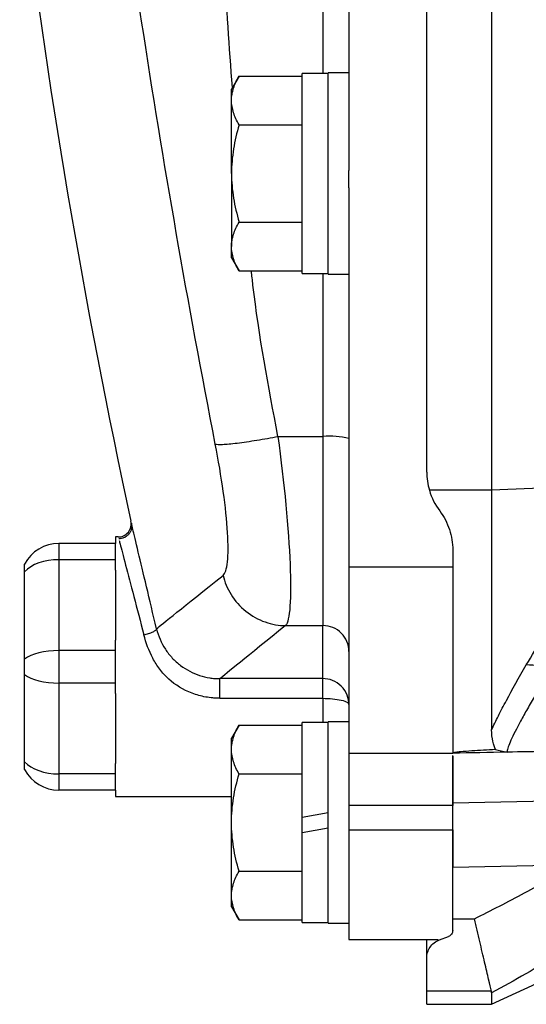
# Model space of a CAD drawing. Units: inches. Extents: x -55 to 47, y -23 to 33.
# Drawn here: x -55 to -53, y 2 to 5 of the extents above; entities that cross this region are included whole.
import ezdxf

# ---------------------------------------------------------------- set-up
doc = ezdxf.new("R2010")
doc.units = ezdxf.units.IN
doc.header["$MEASUREMENT"] = 0

msp = doc.modelspace()

# ---------------------------------------------------------------- linework, layer by layer
at = {"color": 7, "linetype": 'Continuous', "lineweight": 25}
for p, q in [((-53.6033, 3.4143), (-53.6033, 9.0741)), ((-53.8395, 7.8539), (-53.8395, 4.329)), ((-53.9182, 7.5599), (-53.9182, 4.6229)), ((-53.4064, 5.6625), (-53.4064, 3.3593)), ((-54.1729, 4.6153), (-54.1958, 4.5757)), ((-54.1729, 4.6153), (-53.9812, 4.6153)), ((-53.9025, 4.6229), (-53.9812, 4.6229)), ((-53.9812, 4.0166), (-53.9812, 4.6229)), ((-53.8395, 4.6249), (-53.9025, 4.6249)), ((-53.9025, 4.0147), (-53.9025, 4.6249)), ((-54.1958, 4.5414), (-54.1958, 4.5757)), ((-54.1958, 4.3198), (-54.1958, 4.5414)), ((-54.1729, 4.4675), (-53.9812, 4.4675)), ((-54.1958, 4.3198), (-54.1958, 4.0982)), ((-53.8395, 4.2761), (-53.8395, 4.329)), ((-53.8395, 4.2761), (-53.8395, 3.1272)), ((-54.1729, 4.172), (-53.9812, 4.172)), ((-54.1958, 4.0639), (-54.1958, 4.0982)), ((-54.1958, 4.0639), (-54.1729, 4.0243)), ((-54.1729, 4.0243), (-53.9812, 4.0243)), ((-53.9812, 4.0166), (-53.9025, 4.0166)), ((-53.9182, 4.0166), (-53.9182, 3.5224)), ((-53.9025, 4.0147), (-53.8395, 4.0147)), ((-54.055, 3.5224), (-53.9182, 3.5224)), ((-53.9182, 3.5224), (-53.9182, 2.9485)), ((-52.9862, 3.3762), (-53.4064, 3.3593)), ((-53.4064, 3.3593), (-53.5954, 3.3593)), ((-53.4064, 3.3593), (-53.4064, 2.633)), ((-54.4981, 3.2529), (-54.501, 3.2652)), ((-54.7196, 3.1977), (-54.7196, 3.1485)), ((-54.5482, 3.1977), (-54.7196, 3.1977)), ((-54.5395, 3.2174), (-54.5482, 3.2174)), ((-54.5482, 3.2174), (-54.5482, 3.1977)), ((-54.5482, 3.1485), (-54.5482, 3.1977)), ((-53.5245, 3.178), (-53.5245, 2.5618)), ((-54.7196, 3.1485), (-54.7196, 2.8729)), ((-54.5482, 3.1485), (-54.7196, 3.1485)), ((-54.5482, 3.1172), (-54.5482, 3.1485)), ((-54.8238, 2.847), (-54.8238, 3.1122)), ((-54.5482, 3.1172), (-54.5482, 2.9043)), ((-53.8395, 3.1272), (-53.5245, 3.1272)), ((-53.8395, 3.1272), (-53.8395, 2.5616)), ((-54.0316, 2.9485), (-53.9182, 2.9485)), ((-54.5482, 2.8729), (-54.5482, 2.9043)), ((-54.7196, 2.8729), (-54.7196, 2.7745)), ((-54.5482, 2.8729), (-54.7196, 2.8729)), ((-54.5482, 2.7745), (-54.5482, 2.8729)), ((-54.8238, 2.5353), (-54.8238, 2.8005)), ((-53.9182, 2.7877), (-54.231, 2.7877)), ((-54.5482, 2.7745), (-54.7196, 2.7745)), ((-54.7196, 2.7745), (-54.7196, 2.4989)), ((-54.5482, 2.7432), (-54.5482, 2.7745)), ((-54.5482, 2.7432), (-54.5482, 2.5302)), ((-54.231, 2.7281), (-53.9182, 2.7281)), ((-53.9182, 2.7281), (-53.9182, 2.6544)), ((-54.1729, 2.6468), (-54.1958, 2.6072)), ((-54.1729, 2.6468), (-53.9812, 2.6468)), ((-53.9025, 2.6544), (-53.9812, 2.6544)), ((-53.9812, 2.367), (-53.9812, 2.6544)), ((-53.8395, 2.6564), (-53.9025, 2.6564)), ((-53.9025, 2.3513), (-53.9025, 2.6564)), ((-54.1958, 2.5729), (-54.1958, 2.6072)), ((-54.1958, 2.3513), (-54.1958, 2.5729)), ((-53.8395, 2.5616), (-53.5245, 2.5616)), ((-53.8395, 2.5616), (-53.8395, 2.4031)), ((-53.5245, 2.5671), (-53.5245, 2.5616)), ((-53.5245, 2.5618), (-53.5245, 2.5616)), ((-53.5245, 2.5529), (-53.5245, 2.4031)), ((-54.5482, 2.4989), (-54.5482, 2.5302)), ((-54.5482, 2.4989), (-54.7196, 2.4989)), ((-54.7196, 2.4989), (-54.7196, 2.4497)), ((-54.5482, 2.4497), (-54.5482, 2.4989)), ((-54.1729, 2.499), (-53.9812, 2.499)), ((-54.5482, 2.4497), (-54.7196, 2.4497)), ((-54.5482, 2.4497), (-54.5482, 2.43)), ((-54.5482, 2.43), (-54.1958, 2.43)), ((-53.5245, 2.4116), (-53.1617, 2.4189)), ((-53.5245, 2.4031), (-53.8395, 2.4031)), ((-53.8395, 2.4031), (-53.8395, 2.3294)), ((-53.9025, 2.3809), (-53.9812, 2.367)), ((-53.9812, 2.3216), (-53.9812, 2.367)), ((-54.1958, 2.1297), (-54.1958, 2.3513)), ((-53.9812, 2.3216), (-53.9025, 2.3355)), ((-53.9025, 2.0462), (-53.9025, 2.3513)), ((-53.8395, 2.3294), (-53.5245, 2.3294)), ((-53.8395, 2.3294), (-53.8395, 1.9969)), ((-53.5245, 2.3294), (-53.5245, 2.2153)), ((-53.9812, 2.0481), (-53.9812, 2.3216)), ((-53.1578, 2.2227), (-53.5245, 2.2153)), ((-53.5245, 2.0593), (-53.5245, 2.2153)), ((-54.1729, 2.2035), (-53.9812, 2.2035)), ((-54.1958, 2.0954), (-54.1958, 2.1297)), ((-54.1958, 2.0954), (-54.1729, 2.0558)), ((-54.1729, 2.0558), (-53.9812, 2.0558)), ((-53.9812, 2.0481), (-53.9025, 2.0481)), ((-53.9025, 2.0462), (-53.8395, 2.0462)), ((-53.5245, 2.0593), (-53.4588, 2.0593)), ((-53.5245, 2.0241), (-53.5245, 2.0593)), ((-53.5644, 1.9958), (-53.5375, 2.0056)), ((-53.8395, 1.9969), (-53.5685, 1.9969)), ((-53.6033, 1.9403), (-53.6033, 1.9969)), ((-53.4064, 1.8001), (-53.0238, 1.9785)), ((-53.6033, 1.8403), (-53.6033, 1.9403)), ((-53.4071, 1.8403), (-53.6033, 1.8403)), ((-53.6033, 1.8001), (-53.6033, 1.8403)), ((-53.4064, 1.835), (-53.4064, 1.8001)), ((-53.6033, 1.8001), (-53.4064, 1.8001))]:
    msp.add_line(p, q, dxfattribs=at)
for centre, radius, start, end in [((-33.3424, 7.8684), 21.6535, 186.91227, 192.27402), ((-53.8987, 3.2822), 0.241, 75.7843, 94.6515), ((-54.7196, 3.0796), 0.1181, 90, 151.8117), ((-53.3062, 2.5594), 0.2699, 72.3031, 88.9455), ((-54.7196, 2.5678), 0.1181, 208.1883, 270)]:
    msp.add_arc(centre, radius, start, end, dxfattribs=at)
for centre, ratio, start_param, end_param in [((-54.7196, 3.0796), 0.583333, 1.570796, 2.649614), ((-54.7196, 2.8237), 0.416667, 1.570796, 2.649614), ((-54.7196, 2.8237), 0.416667, 3.633571, 4.712389), ((-54.7196, 2.5678), 0.583333, 3.633571, 4.712389)]:
    msp.add_ellipse(centre, major_axis=(0.1181, 0), ratio=ratio, start_param=start_param, end_param=end_param, dxfattribs=at)
for points, knots in [([(-54.245, 3.4992), (-54.328, 3.9255), (-54.4031, 4.3536), (-54.5338, 5.21), (-54.5893, 5.6381), (-54.6769, 6.493), (-54.7091, 6.9196), (-54.7467, 7.7732), (-54.7521, 8.2002), (-54.7422, 8.6299)], [0, 0, 0, 0, 0.25, 0.25, 0.5, 0.5, 0.75, 0.75, 1, 1, 1, 1]), ([(-54.193, 4.5805), (-54.2021, 4.7031), (-54.2227, 4.9795), (-54.2331, 5.4239), (-54.2325, 5.9049), (-54.2196, 6.3768), (-54.2004, 6.8364), (-54.1805, 7.2274), (-54.1682, 7.4731), (-54.1637, 7.5641)], [0, 0, 0, 0, 0.123587, 0.278597, 0.446469, 0.606635, 0.75261, 0.908419, 1, 1, 1, 1]), ([(-54.1958, 4.5414), (-54.1958, 4.5477), (-54.1953, 4.554), (-54.1932, 4.5664), (-54.1916, 4.5726), (-54.1856, 4.5911), (-54.1799, 4.6032), (-54.1729, 4.6153)], [0, 0, 0, 0, 0.25, 0.25, 0.5, 0.5, 1, 1, 1, 1]), ([(-54.1729, 4.4675), (-54.1799, 4.4796), (-54.1857, 4.4918), (-54.1936, 4.5164), (-54.1958, 4.5288), (-54.1958, 4.5414)], [0, 0, 0, 0, 0.5, 0.5, 1, 1, 1, 1]), ([(-54.1729, 4.4675), (-54.1799, 4.4435), (-54.1857, 4.4189), (-54.1936, 4.3696), (-54.1958, 4.3448), (-54.1958, 4.3198)], [0, 0, 0, 0, 0.5, 0.5, 1, 1, 1, 1]), ([(-54.1958, 4.3198), (-54.1958, 4.2948), (-54.1936, 4.2694), (-54.1856, 4.2201), (-54.1798, 4.1959), (-54.1729, 4.172)], [0, 0, 0, 0, 0.5, 0.5, 1, 1, 1, 1]), ([(-54.1958, 4.0982), (-54.1958, 4.1044), (-54.1953, 4.1107), (-54.1932, 4.1232), (-54.1916, 4.1294), (-54.1856, 4.1478), (-54.1799, 4.16), (-54.1729, 4.172)], [0, 0, 0, 0, 0.25, 0.25, 0.5, 0.5, 1, 1, 1, 1]), ([(-54.1729, 4.0243), (-54.1799, 4.0364), (-54.1857, 4.0485), (-54.1936, 4.0731), (-54.1958, 4.0856), (-54.1958, 4.0982)], [0, 0, 0, 0, 0.5, 0.5, 1, 1, 1, 1]), ([(-54.055, 3.5224), (-54.0839, 3.6748), (-54.1154, 3.8414), (-54.134, 4.01), (-54.1356, 4.0243)], [0, 0, 0, 0, 0.91508, 1, 1, 1, 1]), ([(-54.245, 3.4992), (-54.2413, 3.4982), (-54.234, 3.4978), (-54.2116, 3.4988), (-54.1965, 3.5002), (-54.1607, 3.5045), (-54.1401, 3.5076), (-54.0975, 3.5145), (-54.0756, 3.5185), (-54.055, 3.5224)], [0, 0, 0, 0, 0.25, 0.25, 0.5, 0.5, 0.75, 0.75, 1, 1, 1, 1]), ([(-54.2214, 3.101), (-54.2149, 3.1062), (-54.2104, 3.12), (-54.2057, 3.1643), (-54.2056, 3.1941), (-54.2122, 3.3037), (-54.2258, 3.4002), (-54.245, 3.4992)], [0, 0, 0, 0, 0.25, 0.25, 0.5, 0.5, 1, 1, 1, 1]), ([(-54.055, 3.5224), (-54.0359, 3.3797), (-54.0225, 3.2407), (-54.016, 3.0827), (-54.016, 3.0397), (-54.0207, 2.9759), (-54.0252, 2.956), (-54.0316, 2.9485)], [0, 0, 0, 0, 0.5, 0.5, 0.75, 0.75, 1, 1, 1, 1]), ([(-53.5639, 3.2962), (-53.5575, 3.2876), (-53.5517, 3.2784), (-53.5419, 3.2596), (-53.5378, 3.2499), (-53.5312, 3.2298), (-53.5287, 3.2195), (-53.5254, 3.1988), (-53.5245, 3.1885), (-53.5245, 3.178)], [0, 0, 0, 0, 0.25, 0.25, 0.5, 0.5, 0.75, 0.75, 1, 1, 1, 1]), ([(-54.5395, 3.2174), (-54.5344, 3.2174), (-54.5288, 3.2184), (-54.5179, 3.2233), (-54.5128, 3.2272), (-54.5049, 3.237), (-54.5022, 3.2428), (-54.4998, 3.2544), (-54.5, 3.2602), (-54.501, 3.2652)], [0, 0, 0, 0, 0.25, 0.25, 0.5, 0.5, 0.75, 0.75, 1, 1, 1, 1]), ([(-54.4996, 3.259), (-54.4992, 3.2564), (-54.4983, 3.251), (-54.4993, 3.2425), (-54.5022, 3.234), (-54.5072, 3.2262), (-54.5138, 3.2197), (-54.5216, 3.2151), (-54.5298, 3.2123), (-54.5354, 3.212), (-54.538, 3.2118)], [0, 0, 0, 0, 0.114069, 0.237016, 0.366686, 0.5, 0.633313, 0.762983, 0.885931, 1, 1, 1, 1]), ([(-54.4233, 2.9392), (-54.4338, 2.9832), (-54.455, 3.0717), (-54.4798, 3.1759), (-54.4953, 3.2412), (-54.4974, 3.25), (-54.4981, 3.2529)], [0, 0, 0, 0, 0.282759, 0.567841, 0.855166, 1, 1, 1, 1]), ([(-54.5366, 3.2063), (-54.5359, 3.2036), (-54.5338, 3.1956), (-54.5182, 3.136), (-54.4933, 3.0411), (-54.4722, 2.9606), (-54.4616, 2.9205)], [0, 0, 0, 0, 0.144489, 0.431434, 0.716652, 1, 1, 1, 1]), ([(-53.3012, 2.8293), (-53.285, 2.8571), (-53.2677, 2.8856), (-53.2313, 2.9438), (-53.212, 2.9736), (-53.1525, 3.0626), (-53.1103, 3.1218), (-53.0653, 3.1806)], [0, 0, 0, 0, 0.25, 0.25, 0.5, 0.5, 1, 1, 1, 1]), ([(-54.8238, 3.1122), (-54.8238, 3.1157), (-54.8238, 3.1189), (-54.8238, 3.1247), (-54.8238, 3.1272), (-54.8238, 3.1313), (-54.8238, 3.1328), (-54.8238, 3.1349), (-54.8238, 3.1354), (-54.8238, 3.1354)], [0, 0, 0, 0, 0.25, 0.25, 0.5, 0.5, 0.75, 0.75, 1, 1, 1, 1]), ([(-54.2214, 3.101), (-54.2167, 3.0813), (-54.2086, 3.0612), (-54.1853, 3.0237), (-54.1701, 3.0064), (-54.1347, 2.9779), (-54.1145, 2.9668), (-54.073, 2.9523), (-54.0517, 2.9488), (-54.0316, 2.9485)], [0, 0, 0, 0, 0.25, 0.25, 0.5, 0.5, 0.75, 0.75, 1, 1, 1, 1]), ([(-54.4616, 2.9205), (-54.457, 2.9216), (-54.4521, 2.9229), (-54.4424, 2.9261), (-54.4378, 2.9279), (-54.4303, 2.9315), (-54.4274, 2.9334), (-54.4238, 2.9366), (-54.4231, 2.9381), (-54.4233, 2.9392)], [0, 0, 0, 0, 0.25, 0.25, 0.5, 0.5, 0.75, 0.75, 1, 1, 1, 1]), ([(-54.4233, 2.9392), (-54.418, 2.9171), (-54.409, 2.8962), (-54.3902, 2.8676), (-54.3832, 2.8586), (-54.3677, 2.8421), (-54.3593, 2.8346), (-54.3327, 2.8144), (-54.3131, 2.8043), (-54.2827, 2.7943), (-54.2724, 2.7918), (-54.2568, 2.7893), (-54.2516, 2.7887), (-54.2438, 2.7881), (-54.2399, 2.7879), (-54.2359, 2.7878), (-54.2333, 2.7877), (-54.2319, 2.7877), (-54.231, 2.7877)], [0, 0, 0, 0, 0.25, 0.25, 0.375, 0.375, 0.5, 0.5, 0.75, 0.75, 0.875, 0.875, 0.9375, 0.9375, 0.96875, 0.984375, 0.984375, 1, 1, 1, 1]), ([(-53.8395, 2.8702), (-53.8395, 2.8805), (-53.8415, 2.8907), (-53.8494, 2.9097), (-53.8553, 2.9184), (-53.8699, 2.9329), (-53.8786, 2.9387), (-53.8976, 2.9465), (-53.9079, 2.9485), (-53.9182, 2.9485)], [0, 0, 0, 0, 0.25, 0.25, 0.5, 0.5, 0.75, 0.75, 1, 1, 1, 1]), ([(-54.231, 2.7281), (-54.2322, 2.7281), (-54.2343, 2.7281), (-54.2379, 2.7282), (-54.2434, 2.7284), (-54.2489, 2.7288), (-54.2598, 2.7297), (-54.267, 2.7307), (-54.2884, 2.7346), (-54.3023, 2.7385), (-54.3422, 2.7536), (-54.3661, 2.7683), (-54.3962, 2.7956), (-54.4053, 2.8056), (-54.4215, 2.8267), (-54.4285, 2.8378), (-54.4469, 2.8725), (-54.4553, 2.8965), (-54.4616, 2.9205)], [0, 0, 0, 0, 0.015625, 0.015625, 0.03125, 0.0625, 0.0625, 0.125, 0.125, 0.25, 0.25, 0.5, 0.5, 0.625, 0.625, 0.75, 0.75, 1, 1, 1, 1]), ([(-54.8238, 2.8005), (-54.8238, 2.804), (-54.8238, 2.8077), (-54.8238, 2.8156), (-54.8238, 2.8197), (-54.8238, 2.8277), (-54.8238, 2.8318), (-54.8238, 2.8397), (-54.8238, 2.8434), (-54.8238, 2.847)], [0, 0, 0, 0, 0.25, 0.25, 0.5, 0.5, 0.75, 0.75, 1, 1, 1, 1]), ([(-53.4064, 2.633), (-53.4004, 2.6458), (-53.3936, 2.6598), (-53.3785, 2.6897), (-53.3703, 2.7054), (-53.3439, 2.7549), (-53.3238, 2.7908), (-53.3012, 2.8293)], [0, 0, 0, 0, 0.25, 0.25, 0.5, 0.5, 1, 1, 1, 1]), ([(-53.2241, 2.8166), (-53.2448, 2.7846), (-53.2635, 2.7545), (-53.2884, 2.7127), (-53.2961, 2.6994), (-53.307, 2.6803), (-53.3105, 2.674), (-53.3171, 2.6621), (-53.3202, 2.6563), (-53.335, 2.6287), (-53.3441, 2.6101), (-53.3534, 2.5881), (-53.3558, 2.5818), (-53.3589, 2.5716), (-53.3596, 2.5676), (-53.3596, 2.5648)], [0, 0, 0, 0, 0.25, 0.25, 0.375, 0.375, 0.4375, 0.4375, 0.5, 0.5, 0.75, 0.75, 0.875, 0.875, 1, 1, 1, 1]), ([(-54.231, 2.7281), (-54.231, 2.7359), (-54.231, 2.7437), (-54.231, 2.7584), (-54.231, 2.7652), (-54.231, 2.7762), (-54.231, 2.7806), (-54.231, 2.7862), (-54.231, 2.7876), (-54.231, 2.7877)], [0, 0, 0, 0, 0.25, 0.25, 0.5, 0.5, 0.75, 0.75, 1, 1, 1, 1]), ([(-53.8395, 2.709), (-53.8395, 2.7183), (-53.8412, 2.7283), (-53.8489, 2.7477), (-53.8549, 2.757), (-53.8703, 2.7723), (-53.8796, 2.7784), (-53.8989, 2.786), (-53.909, 2.7877), (-53.9182, 2.7877)], [0, 0, 0, 0, 0.25, 0.25, 0.5, 0.5, 0.75, 0.75, 1, 1, 1, 1]), ([(-53.9182, 2.7281), (-53.9182, 2.7448), (-53.9182, 2.76), (-53.9182, 2.7814), (-53.9182, 2.7875), (-53.9182, 2.7877)], [0, 0, 0, 0, 0.5, 0.5, 1, 1, 1, 1]), ([(-53.9182, 2.7281), (-53.909, 2.7281), (-53.8989, 2.7277), (-53.8796, 2.7258), (-53.8703, 2.7244), (-53.8549, 2.7206), (-53.8489, 2.7184), (-53.8412, 2.7137), (-53.8395, 2.7112), (-53.8395, 2.709)], [0, 0, 0, 0, 0.25, 0.25, 0.5, 0.5, 0.75, 0.75, 1, 1, 1, 1]), ([(-54.1958, 2.5729), (-54.1958, 2.5792), (-54.1953, 2.5855), (-54.1932, 2.5979), (-54.1916, 2.6041), (-54.1856, 2.6226), (-54.1799, 2.6347), (-54.1729, 2.6468)], [0, 0, 0, 0, 0.25, 0.25, 0.5, 0.5, 1, 1, 1, 1]), ([(-53.3948, 2.5728), (-53.3973, 2.5794), (-53.4006, 2.5877), (-53.4051, 2.6077), (-53.4064, 2.6195), (-53.4064, 2.633)], [0, 0, 0, 0, 0.5, 0.5, 1, 1, 1, 1]), ([(-54.1729, 2.499), (-54.1799, 2.5111), (-54.1857, 2.5233), (-54.1936, 2.5479), (-54.1958, 2.5603), (-54.1958, 2.5729)], [0, 0, 0, 0, 0.5, 0.5, 1, 1, 1, 1]), ([(-53.3948, 2.5728), (-53.4069, 2.5721), (-53.4191, 2.5715), (-53.4431, 2.57), (-53.455, 2.5693), (-53.4784, 2.5677), (-53.49, 2.5668), (-53.5061, 2.5652), (-53.5112, 2.5647), (-53.5179, 2.5637), (-53.5199, 2.5633), (-53.5231, 2.5626), (-53.5242, 2.5622), (-53.5244, 2.5618)], [0, 0, 0, 0, 0.25, 0.25, 0.5, 0.5, 0.75, 0.75, 0.875, 0.875, 0.9375, 0.9375, 1, 1, 1, 1]), ([(-53.5245, 2.4116), (-53.5245, 2.4323), (-53.5245, 2.4719), (-53.5245, 2.5277), (-53.5245, 2.5543)], [0, 0, 0, 0, 0.522902, 1, 1, 1, 1]), ([(-54.8238, 2.512), (-54.8238, 2.512), (-54.8238, 2.5125), (-54.8238, 2.5146), (-54.8238, 2.5162), (-54.8238, 2.5202), (-54.8238, 2.5227), (-54.8238, 2.5285), (-54.8238, 2.5317), (-54.8238, 2.5353)], [0, 0, 0, 0, 0.25, 0.25, 0.5, 0.5, 0.75, 0.75, 1, 1, 1, 1]), ([(-54.1958, 2.3513), (-54.1958, 2.3763), (-54.1936, 2.4016), (-54.1856, 2.4509), (-54.1798, 2.4751), (-54.1729, 2.499)], [0, 0, 0, 0, 0.5, 0.5, 1, 1, 1, 1]), ([(-53.5245, 2.2153), (-53.5245, 2.2277), (-53.5245, 2.2398), (-53.5245, 2.2637), (-53.5245, 2.2756), (-53.5245, 2.2985), (-53.5245, 2.3094), (-53.5245, 2.33), (-53.5245, 2.3399), (-53.5245, 2.3579), (-53.5245, 2.366), (-53.5245, 2.3806), (-53.5245, 2.387), (-53.5245, 2.3977), (-53.5245, 2.402), (-53.5245, 2.4085), (-53.5245, 2.4106), (-53.5245, 2.4116)], [0, 0, 0, 0, 0.125, 0.125, 0.25, 0.25, 0.375, 0.375, 0.5, 0.5, 0.625, 0.625, 0.75, 0.75, 0.875, 0.875, 1, 1, 1, 1]), ([(-54.1729, 2.2035), (-54.1799, 2.2276), (-54.1857, 2.2522), (-54.1936, 2.3015), (-54.1958, 2.3263), (-54.1958, 2.3513)], [0, 0, 0, 0, 0.5, 0.5, 1, 1, 1, 1]), ([(-53.4588, 2.0593), (-53.4078, 2.085), (-53.3569, 2.111), (-53.2813, 2.1512), (-53.2562, 2.1649), (-53.2066, 2.193), (-53.1819, 2.2074), (-53.1578, 2.2227)], [0, 0, 0, 0, 0.5, 0.5, 0.75, 0.75, 1, 1, 1, 1]), ([(-54.1958, 2.1297), (-54.1958, 2.1359), (-54.1953, 2.1422), (-54.1932, 2.1547), (-54.1916, 2.1609), (-54.1856, 2.1793), (-54.1799, 2.1915), (-54.1729, 2.2035)], [0, 0, 0, 0, 0.25, 0.25, 0.5, 0.5, 1, 1, 1, 1]), ([(-54.1729, 2.0558), (-54.1799, 2.0679), (-54.1857, 2.08), (-54.1936, 2.1046), (-54.1958, 2.1171), (-54.1958, 2.1297)], [0, 0, 0, 0, 0.5, 0.5, 1, 1, 1, 1]), ([(-53.0238, 2.1023), (-53.036, 2.0875), (-53.0492, 2.0734), (-53.0768, 2.0468), (-53.0914, 2.0341), (-53.1364, 1.9977), (-53.1685, 1.9752), (-53.2344, 1.9325), (-53.2683, 1.9123), (-53.3368, 1.8729), (-53.3715, 1.8538), (-53.4064, 1.835)], [0, 0, 0, 0, 0.125, 0.125, 0.25, 0.25, 0.5, 0.5, 0.75, 0.75, 1, 1, 1, 1]), ([(-53.4071, 1.8403), (-53.4092, 1.8493), (-53.412, 1.8613), (-53.4173, 1.8836), (-53.4192, 1.8918), (-53.4232, 1.909), (-53.4254, 1.9182), (-53.43, 1.9375), (-53.4324, 1.9478), (-53.4374, 1.9688), (-53.4399, 1.9796), (-53.4451, 2.0017), (-53.4478, 2.013), (-53.4519, 2.0303), (-53.4533, 2.0361), (-53.456, 2.0477), (-53.4574, 2.0536), (-53.4588, 2.0593)], [0, 0, 0, 0, 0.25, 0.25, 0.375, 0.375, 0.5, 0.5, 0.625, 0.625, 0.75, 0.75, 0.875, 0.875, 0.9375, 0.9375, 1, 1, 1, 1]), ([(-53.5245, 2.0241), (-53.5245, 2.0201), (-53.5258, 2.0161), (-53.5304, 2.0096), (-53.5337, 2.007), (-53.5375, 2.0056)], [0, 0, 0, 0, 0.5, 0.5, 1, 1, 1, 1]), ([(-53.6033, 1.9403), (-53.6033, 1.9459), (-53.6025, 1.9514), (-53.5992, 1.9626), (-53.5967, 1.968), (-53.5901, 1.978), (-53.5858, 1.9827), (-53.5761, 1.9904), (-53.5705, 1.9936), (-53.5644, 1.9958)], [0, 0, 0, 0, 0.25, 0.25, 0.5, 0.5, 0.75, 0.75, 1, 1, 1, 1])]:
    msp.add_open_spline(points, degree=3, knots=knots, dxfattribs=at)
for points in [[(-53.6033, 3.4143), (-53.6033, 3.3956), (-53.6007, 3.3772), (-53.5954, 3.3593)], [(-53.5954, 3.3593), (-53.5887, 3.3363), (-53.5782, 3.3152), (-53.5639, 3.2962)], [(-54.4233, 2.9392), (-54.4078, 2.9517), (-54.3406, 3.0059), (-54.2214, 3.101)], [(-54.0316, 2.9485), (-54.148, 2.8551), (-54.2144, 2.8012), (-54.231, 2.7877)], [(-53.9182, 2.7877), (-53.9182, 2.8012), (-53.9182, 2.8548), (-53.9182, 2.9485)], [(-53.3948, 2.5728), (-53.3838, 2.57), (-53.372, 2.5674), (-53.3596, 2.5648)], [(-53.3596, 2.5648), (-53.4146, 2.5638), (-53.4695, 2.5627), (-53.5245, 2.5616)], [(-53.2312, 2.567), (-53.274, 2.5663), (-53.3168, 2.5656), (-53.3596, 2.5648)], [(-53.4064, 1.835), (-53.4064, 1.8367), (-53.4066, 1.8385), (-53.4071, 1.8403)]]:
    msp.add_open_spline(points, degree=3, dxfattribs=at)

doc.saveas('drawing.dxf')
